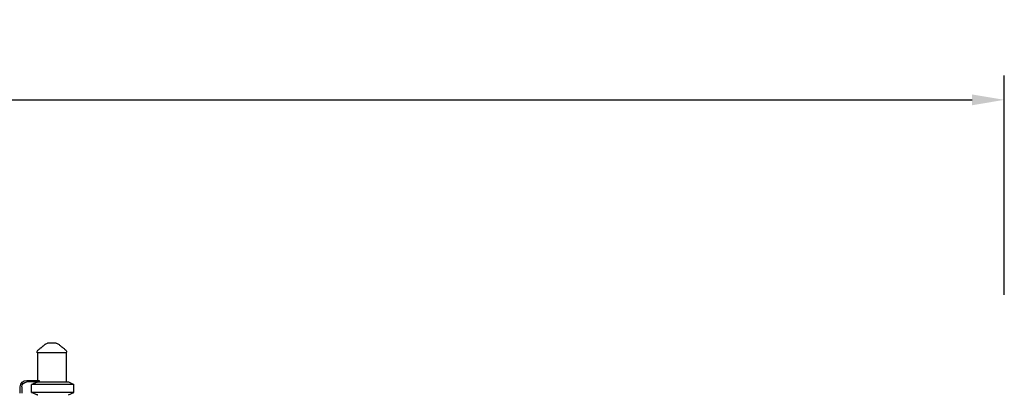
# Model space of a CAD drawing. Units: millimetres. Extents: x 0 to 59400, y 0 to 21000.
# Drawn here: x 52879 to 55929, y 15032 to 16189 of the extents above; entities that cross this region are included whole.
import ezdxf

# ---------------------------------------------------------------- set-up
doc = ezdxf.new("R2010")
doc.units = ezdxf.units.MM
doc.header["$LTSCALE"] = 0.3
doc.layers.get('0').update_dxf_attribs({"lineweight": 50})
doc.layers.get('DEFPOINTS').update_dxf_attribs({"lineweight": 50})
doc.layers.add('P001', color=131, linetype='Continuous')
doc.layers.add('P_2DIM', color=6, linetype='Continuous', lineweight=25)
doc.styles.add('BIGFONT', font='simplex.shx', dxfattribs={"bigfont": 'bigfont.shx'})
doc.dimstyles.new('DIMBIGFONT$0', dxfattribs={"dimscale": 50, "dimtxt": 3, "dimasz": 2, "dimexe": 1.5, "dimexo": 3, "dimgap": 0.75, "dimtad": 1, "dimdec": 0, "dimdsep": 46, "dimtxsty": 'BIGFONT', "dimblk1": 'DOT', "dimblk2": 'DOT', "dimcen": 0, "dimclrt": 230, "dimadec": 0, "dimazin": 0, "dimtfac": 0.6, "dimtdec": 1, "dimtofl": 0, "dimtmove": 2, "dimatfit": 3, "dimldrblk": 'DOT', "dimfxl": 1, "dimtvp": 1, "dimtolj": 1, "dimarcsym": 0})

# ---------------------------------------------------------------- blocks, each defined once
blk = doc.blocks.new('*D28')
at = {"layer": 'DEFPOINTS', "color": 0}
for p in [(55928.6, 15940.8), (48559.7, 15187.3), (55928.6, 15187.3)]:
    blk.add_point(p, dxfattribs=at)
at = {"layer": 'P_2DIM', "color": 0, "lineweight": -2}
for p, q in [((48559.7, 15337.3), (48559.7, 16015.8)), ((55928.6, 15337.3), (55928.6, 16015.8)), ((48659.7, 15940.8), (55828.6, 15940.8))]:
    blk.add_line(p, q, dxfattribs=at)
at = {"layer": 'P_2DIM', "color": 0}
for points in [[(48659.7, 15957.5), (48659.7, 15924.1), (48559.7, 15940.8)], [(55828.6, 15924.1), (55828.6, 15957.5), (55928.6, 15940.8)]]:
    blk.add_solid(points, dxfattribs=at)
at = {"layer": 'P_2DIM', "color": 3, "insert": (52244.2, 16092.6), "char_height": 150, "attachment_point": 5, "style": 'BIGFONT'}
blk.add_mtext('\\A1;(7370)', dxfattribs=at)
blk = doc.blocks.new('_DOT')
at = {"color": 0, "linetype": 'ByBlock'}
blk.add_line((-0.5, 0), (-1, 0), dxfattribs=at)
at = {"color": 0, "linetype": 'ByBlock', "const_width": 0.5}
blk.add_lwpolyline([(-0.25, 0, 1), (0.25, 0, 1)], format="xyb", close=True, dxfattribs=at)

msp = doc.modelspace()

# ---------------------------------------------------------------- linework, layer by layer
at = {"layer": 'P001'}
for p, q in [((52933, 15157.3, 0), (52933, 15159.2, 0)), ((53024, 15157.3, 0), (53024, 15159.2, 0)), ((53024, 15157.3, 0), (52933, 15157.3, 0)), ((52934, 15157.3, 0), (52934, 15072.3, 0)), ((53023, 15157.3, 0), (53023, 15067.3, 0)), ((52900.5, 15072.3, 0), (52939.2, 15072.3, 0)), ((52900.5, 15072.3, 0), (52900.5, 15072.3, 0)), ((52934.6, 15067.3, 0), (52900.5, 15067.3, 0)), ((52934.6, 15067.3, 0), (53029.5, 15067.3, 0)), ((52939.5, 15071.8, 0), (52939.5, 15067.3, 0)), ((53029.5, 15067.3, 0), (53046.5, 15059.3, 0)), ((52880.5, 15032.3, 0), (52880.5, 15052.3, 0)), ((52885.5, 15052.3, 0), (52885.5, 15032.3, 0)), ((52915.6, 15035.2, 0), (52915.6, 15059.3, 0)), ((53046.5, 15059.3, 0), (52915.6, 15059.3, 0)), ((53046.5, 15035.2, 0), (53046.5, 15059.3, 0)), ((53046.5, 15035.2, 0), (52915.6, 15035.2, 0)), ((53029.5, 15027.3, 0), (53046.5, 15035.2, 0))]:
    msp.add_line(p, q, dxfattribs=at)
at = {"layer": 'P001', "elevation": 0}
for points in [[(52933, 15159.2, -0.112345), (52933.9, 15163.6, -0.110376), (52936.7, 15167, -0.004705), (52936.8, 15167.2, -0.004841), (52937, 15167.3)], [(52933, 15159.2, 0.000626), (52933, 15159.2, 0.000627), (52933, 15159.2)], [(52937, 15167.3, 0.001734), (52940.7, 15170.2, 0.003754), (52944.4, 15173.1, 0.001189), (52945.3, 15173.8, 0.001613), (52946.2, 15174.6, 0.004498), (52948.3, 15176.3, 0.010181), (52950.4, 15178.1, 0.002375), (52950.7, 15178.4, 0.002891), (52951, 15178.7)], [(52937, 15167.3, 0.014362), (52937, 15167.3, 0.071832), (52937, 15167.3)], [(52950.8, 15178.3, -0.009705), (52953, 15180.3, -0.011858), (52955.2, 15182.3, -0.012992), (52957.5, 15184, -0.01555), (52959.9, 15185.7)], [(52959.9, 15185.7, -0.000181), (52959.9, 15185.7, -0.000181), (52959.9, 15185.7)], [(52991.6, 15187.3), (52988.3, 15187.3), (52986.9, 15187.3), (52985.9, 15187.3, -0.000001), (52985.5, 15187.3, 0.000001), (52985, 15187.3), (52979.1, 15187.3), (52978.4, 15187.3), (52975.8, 15187.3), (52973.3, 15187.3), (52972.4, 15187.3), (52972.1, 15187.3), (52971.8, 15187.3), (52965.3, 15187.3)], [(52965.3, 15187.3, 0.000037), (52965.3, 15187.3, 0.000037), (52965.3, 15187.3)], [(52997, 15185.7, 0.00018), (52997, 15185.7, 0.00018), (52997, 15185.7)], [(52997, 15185.7, -0.022832), (53000.6, 15183.2, -0.017304), (53003.9, 15180.3, -0.005241), (53005, 15179.4, -0.004728), (53006.1, 15178.3)], [(53005.9, 15178.7, 0.009262), (53007.1, 15177.6, 0.004875), (53008.4, 15176.4, 0.007759), (53011.5, 15173.9, 0.003066), (53014.6, 15171.5, 0.002046), (53017.3, 15169.4, 0.001228), (53020, 15167.3)], [(53019.9, 15167.3, 0.073429), (53019.9, 15167.3, 0.013998), (53019.9, 15167.3)], [(53019.9, 15167.3, -0.029544), (53020.8, 15166.5, -0.028044), (53021.6, 15165.7, -0.080777), (53023.3, 15162.9, -0.080392), (53023.9, 15159.7, -0.006407), (53024, 15159.5, -0.006559), (53024, 15159.2)], [(53024, 15159.2, 0.000223), (53024, 15159.2, 0.000223), (53024, 15159.2)], [(52934.6, 15067.3, 0.001084), (52932.4, 15066.4, 0.000932), (52930.2, 15065.5, 0.002637), (52922.9, 15062.4, 0.00168), (52915.6, 15059.3)], [(52915.6, 15035.2, 0.001738), (52923.1, 15032, 0.002773), (52930.7, 15028.9, 0.000849), (52932.6, 15028.1, 0.000972), (52934.6, 15027.3)]]:
    msp.add_lwpolyline(points, format="xyb", dxfattribs=at)
at = {"layer": 'P001', "extrusion": (-2.96032e-13, -1.9774e-16, -1)}
msp.add_arc((-52965.3, 15177.3, 0), 10, 57.4858, 89.9881, dxfattribs=at)
at = {"layer": 'P001', "extrusion": (-2.96024e-13, 2.82301e-14, -1)}
msp.add_arc((-52991.6, 15177.3, 0), 10, 90.0049, 122.5146, dxfattribs=at)
at = {"layer": 'P001', "extrusion": (-2.97689e-13, -3.41352e-14, -1)}
for radius in [20, 15]:
    msp.add_arc((-52900.5, 15052.3, 0), radius, 0, 90, dxfattribs=at)
at = {"layer": 'P001'}
msp.add_ellipse((52978.5, 15093.3, 0), major_axis=(21.2, -39.1), ratio=1, start_param=4.707186, end_param=4.718181, dxfattribs=at)

# ---------------------------------------------------------------- dimensions: what is measured, and where the dimension line sits
at = {"layer": 'P_2DIM'}
dim = msp.add_linear_dim(base=(55928.6, 15940.8, 0), p1=(48559.7, 15187.3, 0), p2=(55928.6, 15187.3, 0), text='(<>)', dimstyle='DIMBIGFONT$0', override={"dimrnd": 10, "dimclrt": 3, "dimazin": 2}, dxfattribs=at)
dim.commit()
dim.dimension.update_dxf_attribs({"geometry": '*D28', "text_midpoint": (52244.2, 16092.6, 0)})

doc.saveas('drawing.dxf')
